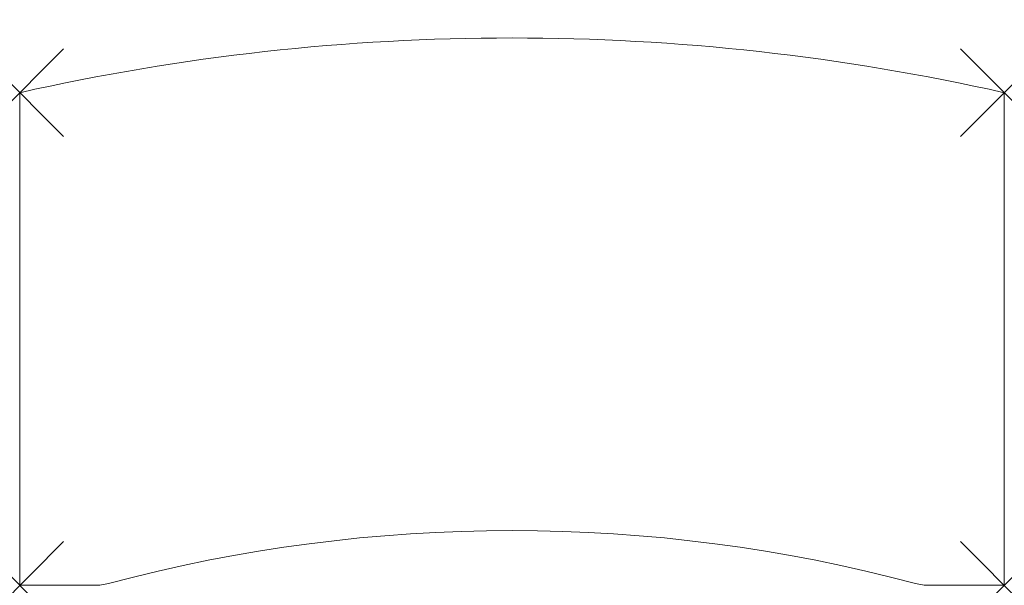
# Model space of a CAD drawing. Units: millimetres. Extents: x 0 to 1800, y 0 to 1033.
import ezdxf

# ---------------------------------------------------------------- set-up
doc = ezdxf.new("R2010")
doc.units = ezdxf.units.MM
doc.header["$PDMODE"] = 3
doc.header["$PDSIZE"] = 80
doc.layers.add('punto', color=90, linetype='Continuous')

# ---------------------------------------------------------------- blocks, each defined once
blk = doc.blocks.new('A$C6844cd75')
at = {"color": 0, "linetype": 'Continuous', "lineweight": 0}
for p, q in [((0, 0), (0, 900)), ((1800, 900), (1800, 0)), ((136.8, 0), (0, 0)), ((1800, 0), (1663.2, 0))]:
    blk.add_line(p, q, dxfattribs=at)
for centre, radius, start, end in [((900, -3100), 4100, 77.3196, 102.6804), ((900, -2762.5), 2862.5, 75.0708, 104.9292), ((136.8, 100), 100, 270, 284.9292), ((1663.2, 100), 100, 255.0708, 270)]:
    blk.add_arc(centre, radius, start, end, dxfattribs=at)

msp = doc.modelspace()

# ---------------------------------------------------------------- linework, layer by layer
at = {"layer": 'punto'}
for p in [(0, 900), (1800, 900), (0, 0), (1800, 0)]:
    msp.add_point(p, dxfattribs=at)

# ---------------------------------------------------------------- block references
msp.add_blockref('A$C6844cd75', (0, 0))

doc.saveas('drawing.dxf')
